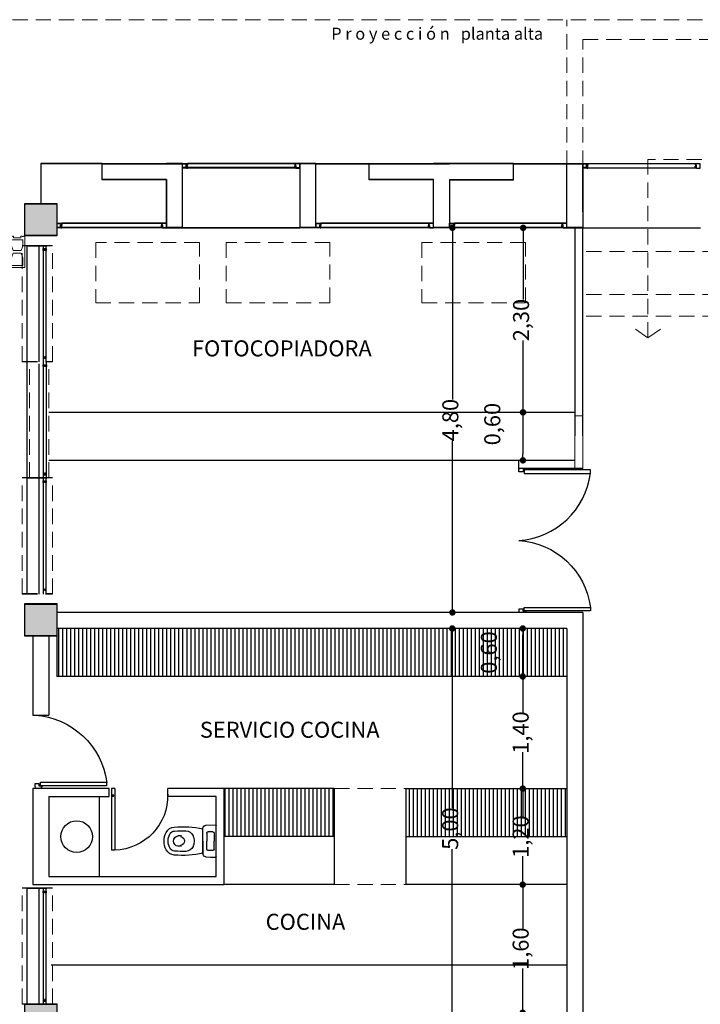
# Model space of a CAD drawing. Units: metres. Extents: x 88 to 723, y -194 to 38.
# Drawn here: x 529 to 538, y -150 to -138 of the extents above; entities that cross this region are included whole.
import ezdxf

# ---------------------------------------------------------------- set-up
doc = ezdxf.new("R2010")
doc.units = ezdxf.units.M
doc.header["$LTSCALE"] = 3
doc.linetypes.add('DASHED2', pattern=[9.525, 6.35, -3.175])
for name, color, linetype, lineweight in [('A-cotas', 8, 'Continuous', 25), ('A-proy', 8, 'DASHED2', 20), ('carpinteria', 3, 'Continuous', 9), ('pisos', 252, 'Continuous', 9)]:
    doc.layers.add(name, color=color, linetype=linetype, lineweight=lineweight)
for name, color, linetype in [('A-Muros de Bloque', 7, 'Continuous'), ('B-Muros tabiques Interiores', 3, 'Continuous'), ('C-Carpinteria', 2, 'Continuous'), ('D-Vidrios', 1, 'Continuous'), ('DET', 4, 'Continuous'), ('E-Mobiliario', 8, 'Continuous'), ('G-cotas', 8, 'Continuous'), ('H-Nomenclaturas', 2, 'Continuous'), ('K-Hacht columnas', 253, 'Continuous'), ('L-Columnas -bordes-', 7, 'Continuous')]:
    doc.layers.add(name, color=color, linetype=linetype)
doc.styles.add('MARU', font='swisse.ttf')
doc.styles.add('UNC', font='sanss___.ttf')
doc.dimstyles.new('UNC', dxfattribs={"dimtxt": 0.2, "dimasz": 0.08, "dimexe": 1.25, "dimexo": 0.625, "dimgap": 0, "dimtad": 0, "dimtoh": 1, "dimzin": 1, "dimtxsty": 'UNC', "dimblk": 'DOT', "dimcen": 0.08, "dimse1": 1, "dimse2": 1, "dimclrd": 256, "dimclre": 256, "dimclrt": 256, "dimadec": 4, "dimazin": 0, "dimtfac": 1, "dimtmove": 2, "dimatfit": 0, "dimldrblk": 'DOT', "dimfxl": 0, "dimlwd": -1, "dimarcsym": 0})
pattern_1 = [(270, (79.8104, -145.146653), (-0.05, -3e-18), [])]

# ---------------------------------------------------------------- blocks, each defined once
blk = doc.blocks.new('A$C2215549B')
at = {"layer": 'A-proy', "ltscale": 0.01}
for p, q in [((-0.321, -1.45), (-0.321, 0)), ((0.058, 0), (-0.321, 0)), ((0.058, -1.45), (0.058, 0)), ((0.058, -1.45), (-0.321, -1.45))]:
    blk.add_line(p, q, dxfattribs=at)
at = {"layer": 'D-Vidrios'}
for p, q in [((-0.243, -1.45), (-0.243, 0)), ((-0.203, 0), (-0.203, -1.45)), ((-0.15, 0), (-0.15, -0.966)), ((-0.203, -0.04), (-0.243, -0.04)), ((-0.15, -0.731), (-0.15, -1.45))]:
    blk.add_line(p, q, dxfattribs=at)
for points in [[(-0.243, -0.04), (-0.243, -0.057), (-0.227, -0.057), (-0.227, -0.044), (-0.22, -0.044), (-0.22, -0.057), (-0.203, -0.057), (-0.203, -0.04)], [(-0.243, -1.41), (-0.243, -1.393), (-0.227, -1.393), (-0.227, -1.406), (-0.22, -1.406), (-0.22, -1.393), (-0.203, -1.393), (-0.203, -1.41)]]:
    blk.add_lwpolyline(points, dxfattribs=at)
at = {"layer": 'E-Mobiliario'}
blk.add_line((0, 0), (0, -1.45), dxfattribs=at)
at = {"layer": 'L-Columnas -bordes-'}
blk.add_line((0, 0), (-0.25, 0), dxfattribs=at)
blk = doc.blocks.new('A$C6608707B')
at = {"layer": 'A-proy', "ltscale": 0.01}
for p, q in [((-0.332, -1.45), (-0.332, 0)), ((-0.09, -1.45), (-0.09, 0))]:
    blk.add_line(p, q, dxfattribs=at)
at = {"layer": 'D-Vidrios'}
for p, q in [((-0.302, -1.45), (-0.302, 0)), ((-0.262, 0), (-0.262, -1.45)), ((-0.262, -0.04), (-0.302, -0.04)), ((-0.208, -0.027), (-0.208, -0.966)), ((-0.208, -0.731), (-0.208, -1.45)), ((-0.262, -1.41), (-0.302, -1.41))]:
    blk.add_line(p, q, dxfattribs=at)
for points in [[(-0.302, -0.04), (-0.302, -0.057), (-0.285, -0.057), (-0.285, -0.044), (-0.278, -0.044), (-0.278, -0.057), (-0.262, -0.057), (-0.262, -0.04)], [(-0.302, -1.41), (-0.302, -1.393), (-0.285, -1.393), (-0.285, -1.406), (-0.278, -1.406), (-0.278, -1.393), (-0.262, -1.393), (-0.262, -1.41)]]:
    blk.add_lwpolyline(points, dxfattribs=at)
at = {"layer": 'E-Mobiliario'}
blk.add_line((-0.058, 0), (-0.058, -1.45), dxfattribs=at)
blk = doc.blocks.new('A$C1DC43AAE')
at = {"layer": 'A-proy', "ltscale": 0.01}
for p, q in [((0.058, 0), (-0.321, 0)), ((-0.321, -1.45), (-0.321, 0)), ((0.058, -1.45), (0.058, 0)), ((0.058, -1.45), (-0.321, -1.45))]:
    blk.add_line(p, q, dxfattribs=at)
at = {"layer": 'D-Vidrios'}
for p, q in [((-0.243, -1.45), (-0.243, 0)), ((-0.203, 0), (-0.203, -1.45)), ((-0.203, -0.04), (-0.243, -0.04)), ((-0.15, 0), (-0.15, -0.966)), ((-0.15, -0.731), (-0.15, -1.45)), ((-0.203, -1.41), (-0.243, -1.41))]:
    blk.add_line(p, q, dxfattribs=at)
for points in [[(-0.243, -0.04), (-0.243, -0.057), (-0.227, -0.057), (-0.227, -0.044), (-0.22, -0.044), (-0.22, -0.057), (-0.203, -0.057), (-0.203, -0.04)], [(-0.243, -1.41), (-0.243, -1.393), (-0.227, -1.393), (-0.227, -1.406), (-0.22, -1.406), (-0.22, -1.393), (-0.203, -1.393), (-0.203, -1.41)]]:
    blk.add_lwpolyline(points, dxfattribs=at)
at = {"layer": 'E-Mobiliario'}
blk.add_line((0, 0), (0, -1.45), dxfattribs=at)
at = {"layer": 'L-Columnas -bordes-'}
blk.add_line((0, 0), (-0.25, 0), dxfattribs=at)
blk = doc.blocks.new('A$C7D8E3B27')
at = {"layer": 'K-Hacht columnas', "ltscale": 8}
blk.add_hatch(color=256, dxfattribs=at).paths.add_polyline_path([(0.05, 0.05), (0.45, 0.05), (0.45, 0.45), (0.05, 0.45)])
at = {"layer": 'L-Columnas -bordes-', "ltscale": 8}
blk.add_lwpolyline([(0.05, 0.45), (0.45, 0.45), (0.45, 0.05), (0.05, 0.05)], close=True, dxfattribs=at)
blk = doc.blocks.new('ADRILDVS')
for p, q in [((-0.194, 0), (0.194, 0)), ((-0.199, -0.068), (-0.202, -0.008)), ((-0.197, -0.123), (-0.199, -0.068)), ((-0.116, -0.039), (-0.116, -0.1)), ((-0.101, -0.023), (0, -0.023)), ((-0.101, -0.115), (0, -0.115)), ((0.101, -0.023), (0, -0.023)), ((0.101, -0.115), (0, -0.115)), ((0.116, -0.039), (0.116, -0.1)), ((0.197, -0.127), (0.202, -0.008)), ((-0.197, -0.127), (-0.197, -0.123)), ((0, -0.165), (-0.157, -0.165)), ((-0.157, -0.165), (0.157, -0.165))]:
    blk.add_line(p, q)
for centre, radius, start, end in [((-0.194, -0.008), 0.008, 90, 175.889), ((0.194, -0.008), 0.008, 357.3974, 90), ((-0.194, -0.008), 0.008, 175.889, 182.6026), ((-0.101, -0.039), 0.0151, 90, 180), ((-0.101, -0.1), 0.0151, 180, 270), ((0.101, -0.039), 0.0151, 0, 90), ((0.101, -0.1), 0.0151, 270, 0), ((-0.157, -0.125), 0.04, 182.6026, 222.1852), ((-0.157, -0.125), 0.04, 222.1852, 231.7009), ((-0.157, -0.125), 0.04, 231.7009, 234.1158), ((-0.157, -0.125), 0.04, 234.1158, 270), ((1.095, -0.422), 1.274, 168.3437, 184.4928), ((-1.095, -0.422), 1.274, 355.5072, 11.6563), ((0.157, -0.125), 0.04, 270, 357.3974), ((-0.051, -0.512), 0.125, 184.4928, 242.4143), ((0.051, -0.512), 0.125, 297.5857, 355.5072), ((0, -0.415), 0.235, 242.4143, 270), ((0, -0.415), 0.235, 270, 297.5857)]:
    blk.add_arc(centre, radius, start, end)
at = {"layer": 'DET'}
for p, q in [((-0.065, -0.43), (-0.065, -0.476)), ((0.065, -0.43), (0.065, -0.476))]:
    blk.add_line(p, q, dxfattribs=at)
for centre, radius, start, end in [((-0.014, -0.396), 0.12, 90.0917, 90.0917), ((-0.014, -0.396), 0.12, 83.469, 83.469), ((-0.028, -0.381), 0.101, 112.7679, 177.2928), ((-0.014, -0.396), 0.12, 97.9611, 116.2022), ((-0.001, -0.473), 0.198, 89.701, 98.5059), ((0.001, -0.473), 0.198, 81.4941, 90.299), ((0.014, -0.396), 0.12, 63.7978, 82.0389), ((0.028, -0.381), 0.101, 2.7072, 67.2321), ((1.095, -0.422), 1.224, 177.8575, 184.4928), ((0, -0.466), 0.0655, 188.137, 351.863), ((0.001, -0.449), 0.0553, 6.4089, 173.5911), ((-1.095, -0.422), 1.224, 355.5072, 2.1425), ((-0.051, -0.512), 0.075, 184.4928, 242.4143), ((0, -0.415), 0.185, 242.4143, 270), ((0, -0.415), 0.185, 270, 297.5857), ((0.051, -0.512), 0.075, 297.5857, 355.5072)]:
    blk.add_arc(centre, radius, start, end, dxfattribs=at)
blk = doc.blocks.new('A$C14A06FEF')
at = {"layer": 'D-Vidrios'}
for p, q in [((0, 0), (0.77, 0)), ((0, -0.04), (0, 0)), ((0.77, -0.04), (0.77, 0)), ((0, -0.04), (0.77, -0.04))]:
    blk.add_line(p, q, dxfattribs=at)
blk.add_circle((0.088, -0.02), 0.00904, dxfattribs=at)
blk.add_arc((0.086, -0.018), 0.685, 268.5092, 358.1316, dxfattribs=at)
blk = doc.blocks.new('A$C0BE52F93')
at = {"layer": 'C-Carpinteria'}
blk.add_lwpolyline([(-0.068, 0.02), (-0.068, 0.062), (-0.894, 0.062), (-0.894, 0.02)], close=True, dxfattribs=at)
blk.add_lwpolyline([(-0.081, -0.001), (-0.081, 0.004), (-0.09, 0.004), (-0.09, 0.015), (-0.054, 0.015), (-0.054, 0.043), (0, 0.043), (0, 0.004), (-0.007, 0.004), (-0.007, 0)], dxfattribs=at)
blk.add_arc((0.061, -0.062), 0.964, 93.6447, 172.6262, dxfattribs=at)
blk = doc.blocks.new('bloquePlanta')
for p, q in [((-0.39, 0.095), (0, 0.095)), ((-0.39, 0.095), (-0.39, 0.08)), ((-0.39, 0.08), (-0.385, 0.08)), ((-0.385, 0.06), (-0.39, 0.06)), ((-0.39, 0.06), (-0.39, 0.045)), ((-0.39, 0.045), (-0.37, 0.045)), ((-0.385, 0.08), (-0.385, 0.06)), ((-0.37, 0.045), (-0.37, -0.045)), ((-0.345, 0.07), (-0.27, 0.07)), ((-0.345, 0.07), (-0.345, -0.07)), ((-0.21, 0.05), (-0.27, 0.07)), ((-0.21, 0.05), (-0.21, -0.05)), ((-0.18, 0.05), (-0.12, 0.07)), ((-0.18, 0.05), (-0.18, -0.05)), ((-0.12, 0.07), (-0.025, 0.07)), ((-0.025, 0.07), (-0.025, -0.07)), ((0, 0.095), (0, -0.095)), ((-0.39, -0.06), (-0.39, -0.045)), ((-0.39, -0.045), (-0.37, -0.045)), ((-0.385, -0.06), (-0.39, -0.06)), ((-0.39, -0.095), (-0.39, -0.08)), ((-0.39, -0.08), (-0.385, -0.08)), ((0, -0.095), (-0.39, -0.095)), ((-0.385, -0.08), (-0.385, -0.06)), ((-0.27, -0.07), (-0.345, -0.07)), ((-0.21, -0.05), (-0.27, -0.07)), ((-0.18, -0.05), (-0.12, -0.07)), ((-0.025, -0.07), (-0.12, -0.07))]:
    blk.add_line(p, q)
blk = doc.blocks.new('_DOT')
at = {"color": 0, "linetype": 'ByBlock'}
blk.add_line((-0.5, 0), (-1, 0), dxfattribs=at)
at = {"color": 0, "linetype": 'ByBlock', "const_width": 0.5}
blk.add_lwpolyline([(-0.25, 0, 1), (0.25, 0, 1)], format="xyb", close=True, dxfattribs=at)
blk = doc.blocks.new('*D147')
at = {"layer": 'Defpoints', "color": 0, "ltscale": 8}
for p in [(535.526, -148.855), (536.077, -148.855), (536.077, -150.455)]:
    blk.add_point(p, dxfattribs=at)
at = {"layer": 'G-cotas', "ltscale": 8}
for p, q in [((535.526, -148.935), (535.526, -149.408)), ((535.526, -150.375), (535.526, -149.901))]:
    blk.add_line(p, q, dxfattribs=at)
at = {"layer": 'G-cotas', "ltscale": 8, "xscale": 0.08, "yscale": 0.08, "zscale": 0.08}
for p, rotation in [((535.526, -148.855), 90), ((535.526, -150.455), 270)]:
    blk.add_blockref('_DOT', p, dxfattribs=dict(at, rotation=rotation))
at = {"layer": 'G-cotas', "ltscale": 8, "insert": (535.526, -149.655), "char_height": 0.2, "attachment_point": 5, "rotation": 90, "style": 'UNC'}
blk.add_mtext('1,60', dxfattribs=at)
blk = doc.blocks.new('*D148')
at = {"layer": 'Defpoints', "color": 0, "ltscale": 8}
for p in [(535.526, -147.655), (536.077, -147.655), (536.077, -148.855)]:
    blk.add_point(p, dxfattribs=at)
at = {"layer": 'G-cotas', "ltscale": 8}
for p, q in [((535.526, -147.735), (535.526, -148.008)), ((535.526, -148.775), (535.526, -148.501))]:
    blk.add_line(p, q, dxfattribs=at)
at = {"layer": 'G-cotas', "ltscale": 8, "xscale": 0.08, "yscale": 0.08, "zscale": 0.08}
for p, rotation in [((535.526, -147.655), 90), ((535.526, -148.855), 270)]:
    blk.add_blockref('_DOT', p, dxfattribs=dict(at, rotation=rotation))
at = {"layer": 'G-cotas', "ltscale": 8, "insert": (535.526, -148.255), "char_height": 0.2, "attachment_point": 5, "rotation": 90, "style": 'UNC'}
blk.add_mtext('1,20', dxfattribs=at)
blk = doc.blocks.new('*D149')
at = {"layer": 'Defpoints', "color": 0, "ltscale": 8}
for p in [(535.526, -146.255), (536.077, -146.255), (536.077, -147.655)]:
    blk.add_point(p, dxfattribs=at)
at = {"layer": 'G-cotas', "ltscale": 8}
for p, q in [((535.526, -146.335), (535.526, -146.708)), ((535.526, -147.575), (535.526, -147.201))]:
    blk.add_line(p, q, dxfattribs=at)
at = {"layer": 'G-cotas', "ltscale": 8, "xscale": 0.08, "yscale": 0.08, "zscale": 0.08}
for p, rotation in [((535.526, -146.255), 90), ((535.526, -147.655), 270)]:
    blk.add_blockref('_DOT', p, dxfattribs=dict(at, rotation=rotation))
at = {"layer": 'G-cotas', "ltscale": 8, "insert": (535.526, -146.955), "char_height": 0.2, "attachment_point": 5, "rotation": 90, "style": 'UNC'}
blk.add_mtext('1,40', dxfattribs=at)
blk = doc.blocks.new('*D150')
at = {"layer": 'Defpoints', "color": 0, "ltscale": 8}
for p in [(535.526, -145.655), (536.077, -145.655), (536.077, -146.255)]:
    blk.add_point(p, dxfattribs=at)
at = {"layer": 'G-cotas', "ltscale": 8}
blk.add_line((535.526, -146.175), (535.526, -145.735), dxfattribs=at)
at = {"layer": 'G-cotas', "ltscale": 8, "xscale": 0.08, "yscale": 0.08, "zscale": 0.08}
for p, rotation in [((535.526, -145.655), 90), ((535.526, -146.255), 270)]:
    blk.add_blockref('_DOT', p, dxfattribs=dict(at, rotation=rotation))
at = {"layer": 'G-cotas', "ltscale": 8, "insert": (535.129, -145.955), "char_height": 0.2, "attachment_point": 5, "rotation": 90, "style": 'UNC'}
blk.add_mtext('0,60', dxfattribs=at)
blk = doc.blocks.new('*D151')
at = {"layer": 'Defpoints', "color": 0, "ltscale": 8}
for p in [(534.646, -145.655), (534.963, -145.655), (534.963, -150.655)]:
    blk.add_point(p, dxfattribs=at)
at = {"layer": 'G-cotas', "ltscale": 8}
for p, q in [((534.646, -145.735), (534.646, -147.899)), ((534.646, -150.575), (534.646, -148.41))]:
    blk.add_line(p, q, dxfattribs=at)
at = {"layer": 'G-cotas', "ltscale": 8, "xscale": 0.08, "yscale": 0.08, "zscale": 0.08}
for p, rotation in [((534.646, -145.655), 90), ((534.646, -150.655), 270)]:
    blk.add_blockref('_DOT', p, dxfattribs=dict(at, rotation=rotation))
at = {"layer": 'G-cotas', "ltscale": 8, "insert": (534.646, -148.155), "char_height": 0.2, "attachment_point": 5, "rotation": 90, "style": 'UNC'}
blk.add_mtext('5,00', dxfattribs=at)
blk = doc.blocks.new('*D152')
at = {"layer": 'Defpoints', "color": 0, "ltscale": 8}
for p in [(535.608, -140.65), (535.531, -142.955), (536.177, -142.955)]:
    blk.add_point(p, dxfattribs=at)
at = {"layer": 'G-cotas', "ltscale": 8}
for p, q in [((535.531, -140.73), (535.531, -141.547)), ((535.531, -142.875), (535.531, -142.058))]:
    blk.add_line(p, q, dxfattribs=at)
at = {"layer": 'G-cotas', "ltscale": 8, "xscale": 0.08, "yscale": 0.08, "zscale": 0.08}
for p, rotation in [((535.531, -140.65), 90), ((535.531, -142.955), 270)]:
    blk.add_blockref('_DOT', p, dxfattribs=dict(at, rotation=rotation))
at = {"layer": 'G-cotas', "ltscale": 8, "insert": (535.531, -141.802), "char_height": 0.2, "attachment_point": 5, "rotation": 90, "style": 'UNC'}
blk.add_mtext('2,30', dxfattribs=at)
blk = doc.blocks.new('*D153')
at = {"layer": 'Defpoints', "color": 0, "ltscale": 8}
for p in [(536.177, -142.955), (535.528, -143.555), (536.177, -143.555)]:
    blk.add_point(p, dxfattribs=at)
at = {"layer": 'G-cotas', "ltscale": 8}
blk.add_line((535.528, -143.035), (535.528, -143.475), dxfattribs=at)
at = {"layer": 'G-cotas', "ltscale": 8, "xscale": 0.08, "yscale": 0.08, "zscale": 0.08}
for p, rotation in [((535.528, -142.955), 90), ((535.528, -143.555), 270)]:
    blk.add_blockref('_DOT', p, dxfattribs=dict(at, rotation=rotation))
at = {"layer": 'G-cotas', "ltscale": 8, "insert": (535.172, -143.102), "char_height": 0.2, "attachment_point": 5, "rotation": 90, "style": 'UNC'}
blk.add_mtext('0,60', dxfattribs=at)
blk = doc.blocks.new('*D154')
at = {"layer": 'Defpoints', "color": 0, "ltscale": 8}
for p in [(534.648, -140.65), (536.177, -140.65), (536.177, -145.455)]:
    blk.add_point(p, dxfattribs=at)
at = {"layer": 'G-cotas', "ltscale": 8}
for p, q in [((534.648, -140.73), (534.648, -142.796)), ((534.648, -145.375), (534.648, -143.309))]:
    blk.add_line(p, q, dxfattribs=at)
at = {"layer": 'G-cotas', "ltscale": 8, "xscale": 0.08, "yscale": 0.08, "zscale": 0.08}
for p, rotation in [((534.648, -140.65), 90), ((534.648, -145.455), 270)]:
    blk.add_blockref('_DOT', p, dxfattribs=dict(at, rotation=rotation))
at = {"layer": 'G-cotas', "ltscale": 8, "insert": (534.648, -143.052), "char_height": 0.2, "attachment_point": 5, "rotation": 90, "style": 'UNC'}
blk.add_mtext('4,80', dxfattribs=at)

msp = doc.modelspace()

# ---------------------------------------------------------------- hatches: boundary and pattern name
at = {"layer": 'E-Mobiliario'}
h = msp.add_hatch(dxfattribs=at)
h.set_pattern_fill('_USER', color=256, scale=0.05, angle=90, style=0, pattern_type=0)
h.set_pattern_definition([(90, (-62.81542, -162.458), (-0.05, 3e-18), [])])
h.paths.add_polyline_path([(536.077, -146.255), (536.077, -145.655), (529.71, -145.655), (529.71, -146.255)])
h = msp.add_hatch(dxfattribs=at)
h.set_pattern_fill('_USER', color=256, scale=0.05, angle=90, style=0, pattern_type=0)
h.set_pattern_definition(pattern_1)
h.paths.add_polyline_path([(533.172, -148.255), (533.172, -147.655), (531.798, -147.655), (531.798, -148.255)])
h = msp.add_hatch(dxfattribs=at)
h.set_pattern_fill('_USER', color=256, scale=0.05, angle=90, style=0, pattern_type=0)
h.set_pattern_definition(pattern_1)
h.paths.add_polyline_path([(536.077, -148.255), (536.077, -147.655), (534.072, -147.655), (534.072, -148.255)])

# ---------------------------------------------------------------- linework, layer by layer
at = {"ltscale": 8}
msp.add_line((529.71, -145.655), (529.71, -146.255), dxfattribs=at)
at = {"layer": 'A-cotas', "ltscale": 8}
for p, q in [((530.277, -139.845), (529.51, -139.845)), ((530.277, -139.845), (529.51, -139.845)), ((530.277, -139.85), (529.51, -139.85)), ((530.277, -139.85), (529.51, -139.85)), ((532.944, -139.845), (533.61, -139.845)), ((532.944, -139.845), (533.61, -139.845)), ((532.944, -139.85), (533.61, -139.85)), ((532.944, -139.85), (533.61, -139.85)), ((535.41, -139.845), (536.077, -139.845)), ((535.41, -139.845), (536.077, -139.845)), ((535.41, -139.85), (536.077, -139.85)), ((535.41, -139.85), (536.077, -139.85)), ((531.277, -140.645), (532.744, -140.645)), ((531.277, -140.645), (532.744, -140.645)), ((531.277, -140.65), (532.744, -140.65)), ((531.277, -140.65), (532.744, -140.65)), ((536.277, -140.65), (537.744, -140.65))]:
    msp.add_line(p, q, dxfattribs=at)
at = {"layer": 'A-Muros de Bloque'}
for p, q in [((530.277, -140.045), (530.277, -139.845)), ((530.277, -139.845), (531.277, -139.845)), ((530.277, -140.045), (530.277, -139.845)), ((530.277, -139.845), (531.277, -139.845)), ((530.277, -140.05), (530.277, -139.85)), ((530.277, -139.85), (531.277, -139.85)), ((530.277, -140.05), (530.277, -139.85)), ((530.277, -139.85), (531.277, -139.85)), ((531.277, -139.845), (531.077, -139.845)), ((531.277, -139.845), (531.077, -139.845)), ((531.277, -139.85), (531.077, -139.85)), ((531.277, -139.85), (531.077, -139.85)), ((531.277, -140.645), (531.277, -139.845)), ((531.277, -140.645), (531.277, -139.845)), ((531.277, -140.65), (531.277, -139.85)), ((531.277, -140.65), (531.277, -139.85)), ((532.944, -139.845), (532.744, -139.845)), ((532.744, -139.845), (532.744, -140.645)), ((532.944, -139.845), (532.744, -139.845)), ((532.744, -139.845), (532.744, -140.645)), ((532.944, -139.85), (532.744, -139.85)), ((532.744, -139.85), (532.744, -140.65)), ((532.944, -139.85), (532.744, -139.85)), ((532.744, -139.85), (532.744, -140.65)), ((532.944, -140.645), (532.944, -139.845)), ((532.944, -140.645), (532.944, -139.845)), ((532.944, -140.65), (532.944, -139.85)), ((532.944, -140.65), (532.944, -139.85)), ((533.61, -140.045), (533.61, -139.845)), ((533.61, -139.845), (534.61, -139.845)), ((533.61, -140.045), (533.61, -139.845)), ((533.61, -139.845), (534.61, -139.845)), ((533.61, -140.05), (533.61, -139.85)), ((533.61, -139.85), (534.61, -139.85)), ((533.61, -140.05), (533.61, -139.85)), ((533.61, -139.85), (534.61, -139.85)), ((535.41, -139.845), (534.41, -139.845)), ((534.41, -139.845), (534.61, -139.845)), ((535.41, -139.845), (534.41, -139.845)), ((534.41, -139.845), (534.61, -139.845)), ((535.41, -139.85), (534.41, -139.85)), ((534.41, -139.85), (534.61, -139.85)), ((535.41, -139.85), (534.41, -139.85)), ((534.41, -139.85), (534.61, -139.85)), ((535.41, -140.045), (535.41, -139.845)), ((535.41, -140.045), (535.41, -139.845)), ((535.41, -140.05), (535.41, -139.85)), ((535.41, -140.05), (535.41, -139.85)), ((536.077, -140.445), (536.077, -139.845)), ((536.077, -139.845), (536.277, -139.845)), ((536.077, -140.645), (536.077, -139.845)), ((536.077, -139.845), (536.277, -139.845)), ((536.077, -140.445), (536.077, -139.845)), ((536.077, -139.845), (536.277, -139.845)), ((536.077, -140.645), (536.077, -139.845)), ((536.077, -139.845), (536.277, -139.845)), ((536.077, -140.45), (536.077, -139.85)), ((536.077, -139.85), (536.277, -139.85)), ((536.077, -140.65), (536.077, -139.85)), ((536.077, -139.85), (536.277, -139.85)), ((536.077, -140.45), (536.077, -139.85)), ((536.077, -139.85), (536.277, -139.85)), ((536.077, -140.65), (536.077, -139.85)), ((536.077, -139.85), (536.277, -139.85)), ((536.277, -140.445), (536.277, -139.845)), ((536.277, -139.845), (536.277, -140.645)), ((536.277, -140.445), (536.277, -139.845)), ((536.277, -139.845), (536.277, -140.645)), ((536.277, -140.45), (536.277, -139.85)), ((536.277, -139.85), (536.277, -140.65)), ((536.277, -140.45), (536.277, -139.85)), ((536.277, -139.85), (536.277, -140.65)), ((531.077, -140.045), (530.277, -140.045)), ((531.077, -140.045), (530.277, -140.045)), ((531.077, -140.05), (530.277, -140.05)), ((531.077, -140.05), (530.277, -140.05)), ((531.077, -140.045), (531.077, -140.645)), ((531.077, -140.645), (531.077, -140.045)), ((531.077, -140.045), (531.077, -140.645)), ((531.077, -140.645), (531.077, -140.045)), ((531.077, -140.05), (531.077, -140.65)), ((531.077, -140.65), (531.077, -140.05)), ((531.077, -140.05), (531.077, -140.65)), ((531.077, -140.65), (531.077, -140.05)), ((534.41, -140.045), (533.61, -140.045)), ((534.41, -140.045), (533.61, -140.045)), ((534.41, -140.05), (533.61, -140.05)), ((534.41, -140.05), (533.61, -140.05)), ((534.41, -140.645), (534.41, -140.045)), ((534.41, -140.645), (534.41, -140.045)), ((534.41, -140.645), (534.41, -140.045)), ((534.41, -140.645), (534.41, -140.045)), ((534.41, -140.65), (534.41, -140.05)), ((534.41, -140.65), (534.41, -140.05)), ((534.41, -140.65), (534.41, -140.05)), ((534.41, -140.65), (534.41, -140.05)), ((534.61, -140.045), (534.61, -140.445)), ((534.61, -140.045), (535.41, -140.045)), ((534.61, -140.045), (534.61, -140.645)), ((534.61, -140.045), (534.61, -140.445)), ((534.61, -140.045), (535.41, -140.045)), ((534.61, -140.045), (534.61, -140.645)), ((534.61, -140.05), (534.61, -140.45)), ((534.61, -140.05), (535.41, -140.05)), ((534.61, -140.05), (534.61, -140.65)), ((534.61, -140.05), (534.61, -140.45)), ((534.61, -140.05), (535.41, -140.05)), ((534.61, -140.05), (534.61, -140.65)), ((531.277, -140.645), (531.077, -140.645)), ((531.077, -140.645), (531.277, -140.645)), ((531.277, -140.645), (531.077, -140.645)), ((531.277, -140.645), (531.077, -140.645)), ((531.077, -140.645), (531.277, -140.645)), ((531.277, -140.645), (531.077, -140.645)), ((531.277, -140.65), (531.077, -140.65)), ((531.077, -140.65), (531.277, -140.65)), ((531.277, -140.65), (531.077, -140.65)), ((531.277, -140.65), (531.077, -140.65)), ((531.077, -140.65), (531.277, -140.65)), ((531.277, -140.65), (531.077, -140.65)), ((532.944, -140.645), (532.744, -140.645)), ((532.944, -140.645), (532.744, -140.645)), ((532.944, -140.65), (532.744, -140.65)), ((532.944, -140.65), (532.744, -140.65)), ((534.61, -140.645), (534.41, -140.645)), ((534.61, -140.645), (534.41, -140.645)), ((534.61, -140.65), (534.41, -140.65)), ((534.61, -140.65), (534.41, -140.65)), ((536.077, -140.645), (536.277, -140.645)), ((536.277, -140.645), (536.077, -140.645)), ((536.077, -140.645), (536.277, -140.645)), ((536.277, -140.645), (536.077, -140.645)), ((536.077, -140.65), (536.277, -140.65)), ((536.277, -140.65), (536.077, -140.65)), ((536.077, -140.65), (536.277, -140.65)), ((536.277, -140.65), (536.077, -140.65))]:
    msp.add_line(p, q, dxfattribs=at)
at = {"layer": 'A-proy', "ltscale": 0.01}
for p, q in [((438.81, -138.05), (550.1, -138.05)), ((536.077, -139.875), (536.077, -138.05)), ((536.277, -138.298), (539.407, -138.298)), ((536.277, -139.875), (536.277, -138.298)), ((538.634, -139.795), (537.089, -139.795)), ((537.089, -139.795), (537.089, -142.025)), ((536.277, -140.65), (536.277, -141.755)), ((536.317, -140.945), (537.862, -140.945)), ((536.317, -141.485), (537.862, -141.485)), ((536.317, -141.755), (537.862, -141.755)), ((537.089, -142.025), (536.896, -141.89)), ((537.089, -142.025), (537.282, -141.89)), ((533.172, -147.655), (534.072, -147.655)), ((533.172, -148.855), (534.072, -148.855))]:
    msp.add_line(p, q, dxfattribs=at)
for points in [[(530.195, -141.588), (531.49, -141.588), (531.49, -140.834), (530.195, -140.834)], [(531.824, -141.588), (533.119, -141.588), (533.119, -140.834), (531.824, -140.834)], [(534.266, -141.588), (535.561, -141.588), (535.561, -140.834), (534.266, -140.834)]]:
    msp.add_lwpolyline(points, close=True, dxfattribs=at)
at = {"layer": 'B-Muros tabiques Interiores'}
for p, q in [((536.177, -143.555), (535.477, -143.555)), ((535.477, -143.655), (535.477, -143.555)), ((536.277, -143.655), (535.477, -143.655)), ((536.277, -145.455), (529.71, -145.455)), ((536.277, -145.455), (536.277, -145.655)), ((529.41, -145.745), (529.41, -146.738)), ((529.61, -145.745), (529.61, -146.738)), ((536.077, -145.655), (529.71, -145.655)), ((536.077, -145.655), (536.077, -150.455)), ((536.277, -145.655), (536.277, -150.455)), ((529.41, -146.738), (529.61, -146.738)), ((529.61, -147.655), (529.41, -147.655)), ((529.41, -147.655), (529.41, -148.855)), ((530.364, -147.655), (529.61, -147.655)), ((530.364, -147.755), (530.364, -147.655)), ((531.798, -147.655), (531.094, -147.655)), ((531.094, -147.755), (531.094, -147.655)), ((531.798, -148.855), (531.798, -147.655)), ((529.61, -147.755), (530.364, -147.755)), ((529.61, -147.755), (529.61, -148.755)), ((531.698, -147.755), (531.094, -147.755)), ((531.698, -148.755), (531.698, -147.755)), ((529.61, -148.755), (531.698, -148.755)), ((529.639, -148.755), (530.913, -148.755)), ((529.41, -148.855), (531.798, -148.855))]:
    msp.add_line(p, q, dxfattribs=at)
at = {"layer": 'C-Carpinteria', "ltscale": 0.05}
for p, q in [((531.277, -139.898), (531.277, -139.845)), ((531.277, -139.845), (531.339, -139.845)), ((531.277, -139.898), (531.277, -139.845)), ((531.277, -139.845), (531.339, -139.845)), ((531.277, -139.903), (531.277, -139.85)), ((531.277, -139.85), (531.339, -139.85)), ((531.277, -139.903), (531.277, -139.85)), ((531.277, -139.85), (531.339, -139.85)), ((531.339, -139.845), (531.339, -139.864)), ((531.339, -139.845), (531.339, -139.864)), ((531.339, -139.85), (531.339, -139.869)), ((531.339, -139.85), (531.339, -139.869)), ((532.742, -139.845), (532.68, -139.845)), ((532.68, -139.845), (532.68, -139.864)), ((532.742, -139.845), (532.68, -139.845)), ((532.68, -139.845), (532.68, -139.864)), ((532.742, -139.85), (532.68, -139.85)), ((532.68, -139.85), (532.68, -139.869)), ((532.742, -139.85), (532.68, -139.85)), ((532.68, -139.85), (532.68, -139.869)), ((532.742, -139.898), (532.742, -139.845)), ((532.742, -139.898), (532.742, -139.845)), ((532.742, -139.903), (532.742, -139.85)), ((532.742, -139.903), (532.742, -139.85)), ((536.277, -139.898), (536.277, -139.845)), ((536.277, -139.845), (536.338, -139.845)), ((536.277, -139.898), (536.277, -139.845)), ((536.277, -139.845), (536.338, -139.845)), ((536.277, -139.903), (536.277, -139.85)), ((536.277, -139.85), (536.338, -139.85)), ((536.277, -139.903), (536.277, -139.85)), ((536.277, -139.85), (536.338, -139.85)), ((536.338, -139.845), (536.338, -139.864)), ((536.338, -139.845), (536.338, -139.864)), ((536.338, -139.85), (536.338, -139.869)), ((536.338, -139.85), (536.338, -139.869)), ((537.742, -139.85), (537.68, -139.85)), ((537.68, -139.85), (537.68, -139.869)), ((537.742, -139.903), (537.742, -139.85)), ((531.324, -139.898), (531.277, -139.898)), ((531.324, -139.898), (531.277, -139.898)), ((531.324, -139.903), (531.277, -139.903)), ((531.324, -139.903), (531.277, -139.903)), ((531.324, -139.898), (531.324, -139.864)), ((531.324, -139.864), (531.339, -139.864)), ((531.324, -139.898), (531.324, -139.864)), ((531.324, -139.864), (531.339, -139.864)), ((531.324, -139.903), (531.324, -139.869)), ((531.324, -139.869), (531.339, -139.869)), ((531.324, -139.903), (531.324, -139.869)), ((531.324, -139.869), (531.339, -139.869)), ((532.695, -139.864), (532.68, -139.864)), ((532.695, -139.864), (532.68, -139.864)), ((532.695, -139.869), (532.68, -139.869)), ((532.695, -139.869), (532.68, -139.869)), ((532.695, -139.898), (532.695, -139.864)), ((532.695, -139.898), (532.695, -139.864)), ((532.695, -139.903), (532.695, -139.869)), ((532.695, -139.903), (532.695, -139.869)), ((532.695, -139.898), (532.742, -139.898)), ((532.695, -139.898), (532.742, -139.898)), ((532.695, -139.903), (532.742, -139.903)), ((532.695, -139.903), (532.742, -139.903)), ((536.324, -139.898), (536.277, -139.898)), ((536.324, -139.898), (536.277, -139.898)), ((536.324, -139.903), (536.277, -139.903)), ((536.324, -139.903), (536.277, -139.903)), ((536.324, -139.898), (536.324, -139.864)), ((536.324, -139.864), (536.338, -139.864)), ((536.324, -139.898), (536.324, -139.864)), ((536.324, -139.864), (536.338, -139.864)), ((536.324, -139.903), (536.324, -139.869)), ((536.324, -139.869), (536.338, -139.869)), ((536.324, -139.903), (536.324, -139.869)), ((536.324, -139.869), (536.338, -139.869)), ((537.695, -139.869), (537.68, -139.869)), ((537.695, -139.903), (537.695, -139.869)), ((537.695, -139.903), (537.742, -139.903)), ((529.71, -140.593), (529.772, -140.593)), ((529.71, -140.593), (529.772, -140.593)), ((529.71, -140.597), (529.772, -140.597)), ((529.71, -140.597), (529.772, -140.597)), ((529.757, -140.645), (529.71, -140.645)), ((529.757, -140.645), (529.71, -140.645)), ((529.757, -140.65), (529.71, -140.65)), ((529.757, -140.65), (529.71, -140.65)), ((529.757, -140.645), (529.757, -140.611)), ((529.757, -140.611), (529.772, -140.611)), ((529.757, -140.645), (529.757, -140.611)), ((529.757, -140.611), (529.772, -140.611)), ((529.757, -140.65), (529.757, -140.616)), ((529.757, -140.616), (529.772, -140.616)), ((529.757, -140.65), (529.757, -140.616)), ((529.757, -140.616), (529.772, -140.616)), ((529.772, -140.593), (529.772, -140.611)), ((529.772, -140.593), (529.772, -140.611)), ((529.772, -140.597), (529.772, -140.616)), ((529.772, -140.597), (529.772, -140.616)), ((531.077, -140.593), (531.016, -140.593)), ((531.016, -140.593), (531.016, -140.611)), ((531.077, -140.593), (531.016, -140.593)), ((531.016, -140.593), (531.016, -140.611)), ((531.077, -140.597), (531.016, -140.597)), ((531.016, -140.597), (531.016, -140.616)), ((531.077, -140.597), (531.016, -140.597)), ((531.016, -140.597), (531.016, -140.616)), ((531.03, -140.611), (531.016, -140.611)), ((531.03, -140.611), (531.016, -140.611)), ((531.03, -140.616), (531.016, -140.616)), ((531.03, -140.616), (531.016, -140.616)), ((531.03, -140.645), (531.03, -140.611)), ((531.03, -140.645), (531.03, -140.611)), ((531.03, -140.65), (531.03, -140.616)), ((531.03, -140.65), (531.03, -140.616)), ((531.03, -140.645), (531.077, -140.645)), ((531.03, -140.645), (531.077, -140.645)), ((531.03, -140.65), (531.077, -140.65)), ((531.03, -140.65), (531.077, -140.65)), ((531.077, -140.645), (531.077, -140.593)), ((531.077, -140.645), (531.077, -140.593)), ((531.077, -140.65), (531.077, -140.597)), ((531.077, -140.65), (531.077, -140.597)), ((532.946, -140.645), (532.946, -140.593)), ((532.946, -140.593), (533.007, -140.593)), ((532.946, -140.645), (532.946, -140.593)), ((532.946, -140.593), (533.007, -140.593)), ((532.946, -140.65), (532.946, -140.597)), ((532.946, -140.597), (533.007, -140.597)), ((532.946, -140.65), (532.946, -140.597)), ((532.946, -140.597), (533.007, -140.597)), ((532.993, -140.645), (532.946, -140.645)), ((532.993, -140.645), (532.946, -140.645)), ((532.993, -140.65), (532.946, -140.65)), ((532.993, -140.65), (532.946, -140.65)), ((532.993, -140.645), (532.993, -140.611)), ((532.993, -140.611), (533.007, -140.611)), ((532.993, -140.645), (532.993, -140.611)), ((532.993, -140.611), (533.007, -140.611)), ((532.993, -140.65), (532.993, -140.616)), ((532.993, -140.616), (533.007, -140.616)), ((532.993, -140.65), (532.993, -140.616)), ((532.993, -140.616), (533.007, -140.616)), ((533.007, -140.593), (533.007, -140.611)), ((533.007, -140.593), (533.007, -140.611)), ((533.007, -140.597), (533.007, -140.616)), ((533.007, -140.597), (533.007, -140.616)), ((534.41, -140.593), (534.349, -140.593)), ((534.349, -140.593), (534.349, -140.611)), ((534.41, -140.593), (534.349, -140.593)), ((534.349, -140.593), (534.349, -140.611)), ((534.41, -140.597), (534.349, -140.597)), ((534.349, -140.597), (534.349, -140.616)), ((534.41, -140.597), (534.349, -140.597)), ((534.349, -140.597), (534.349, -140.616)), ((534.363, -140.611), (534.349, -140.611)), ((534.363, -140.611), (534.349, -140.611)), ((534.363, -140.616), (534.349, -140.616)), ((534.363, -140.616), (534.349, -140.616)), ((534.363, -140.645), (534.363, -140.611)), ((534.363, -140.645), (534.363, -140.611)), ((534.363, -140.65), (534.363, -140.616)), ((534.363, -140.65), (534.363, -140.616)), ((534.363, -140.645), (534.41, -140.645)), ((534.363, -140.645), (534.41, -140.645)), ((534.363, -140.65), (534.41, -140.65)), ((534.363, -140.65), (534.41, -140.65)), ((534.41, -140.645), (534.41, -140.593)), ((534.41, -140.645), (534.41, -140.593)), ((534.41, -140.65), (534.41, -140.597)), ((534.41, -140.65), (534.41, -140.597)), ((534.612, -140.645), (534.612, -140.593)), ((534.612, -140.593), (534.674, -140.593)), ((534.612, -140.645), (534.612, -140.593)), ((534.612, -140.593), (534.674, -140.593)), ((534.612, -140.65), (534.612, -140.597)), ((534.612, -140.597), (534.674, -140.597)), ((534.612, -140.65), (534.612, -140.597)), ((534.612, -140.597), (534.674, -140.597)), ((534.659, -140.645), (534.612, -140.645)), ((534.659, -140.645), (534.612, -140.645)), ((534.659, -140.65), (534.612, -140.65)), ((534.659, -140.65), (534.612, -140.65)), ((534.659, -140.645), (534.659, -140.611)), ((534.659, -140.611), (534.674, -140.611)), ((534.659, -140.645), (534.659, -140.611)), ((534.659, -140.611), (534.674, -140.611)), ((534.659, -140.65), (534.659, -140.616)), ((534.659, -140.616), (534.674, -140.616)), ((534.659, -140.65), (534.659, -140.616)), ((534.659, -140.616), (534.674, -140.616)), ((534.674, -140.593), (534.674, -140.611)), ((534.674, -140.593), (534.674, -140.611)), ((534.674, -140.597), (534.674, -140.616)), ((534.674, -140.597), (534.674, -140.616)), ((536.077, -140.593), (536.016, -140.593)), ((536.016, -140.593), (536.016, -140.611)), ((536.077, -140.593), (536.016, -140.593)), ((536.016, -140.593), (536.016, -140.611)), ((536.077, -140.597), (536.016, -140.597)), ((536.016, -140.597), (536.016, -140.616)), ((536.077, -140.597), (536.016, -140.597)), ((536.016, -140.597), (536.016, -140.616)), ((536.03, -140.611), (536.016, -140.611)), ((536.03, -140.611), (536.016, -140.611)), ((536.03, -140.616), (536.016, -140.616)), ((536.03, -140.616), (536.016, -140.616)), ((536.03, -140.645), (536.03, -140.611)), ((536.03, -140.645), (536.03, -140.611)), ((536.03, -140.65), (536.03, -140.616)), ((536.03, -140.65), (536.03, -140.616)), ((536.03, -140.645), (536.077, -140.645)), ((536.03, -140.645), (536.077, -140.645)), ((536.03, -140.65), (536.077, -140.65)), ((536.03, -140.65), (536.077, -140.65)), ((536.077, -140.645), (536.077, -140.593)), ((536.077, -140.645), (536.077, -140.593)), ((536.077, -140.65), (536.077, -140.597)), ((536.077, -140.65), (536.077, -140.597))]:
    msp.add_line(p, q, dxfattribs=at)
at = {"layer": 'C-Carpinteria'}
for p, q in [((531.324, -139.867), (531.324, -139.873)), ((531.324, -139.867), (531.324, -139.873)), ((531.324, -139.871), (531.324, -139.878)), ((531.324, -139.871), (531.324, -139.878)), ((536.324, -139.867), (536.324, -139.873)), ((536.324, -139.867), (536.324, -139.873)), ((536.324, -139.871), (536.324, -139.878)), ((536.324, -139.871), (536.324, -139.878)), ((529.757, -140.614), (529.757, -140.621)), ((529.757, -140.614), (529.757, -140.621)), ((529.757, -140.619), (529.757, -140.625)), ((529.757, -140.619), (529.757, -140.625)), ((532.993, -140.614), (532.993, -140.621)), ((532.993, -140.614), (532.993, -140.621)), ((532.993, -140.619), (532.993, -140.625)), ((532.993, -140.619), (532.993, -140.625)), ((534.659, -140.614), (534.659, -140.621)), ((534.659, -140.614), (534.659, -140.621)), ((534.659, -140.619), (534.659, -140.625)), ((534.659, -140.619), (534.659, -140.625))]:
    msp.add_line(p, q, dxfattribs=at)
at = {"layer": 'carpinteria'}
msp.add_line((536.19, -143), (536.263, -143), dxfattribs=at)
msp.add_lwpolyline([(536.177, -143.655), (536.177, -143), (536.277, -143), (536.277, -143.655)], close=True, dxfattribs=at)
at = {"layer": 'D-Vidrios'}
for p, q in [((532.68, -139.845), (531.339, -139.845)), ((532.68, -139.845), (531.339, -139.845)), ((532.68, -139.85), (531.339, -139.85)), ((532.68, -139.85), (531.339, -139.85)), ((537.68, -139.85), (536.338, -139.85)), ((531.339, -139.876), (531.327, -139.876)), ((531.327, -139.876), (531.327, -139.898)), ((531.339, -139.876), (531.327, -139.876)), ((531.327, -139.876), (531.327, -139.898)), ((531.339, -139.881), (531.327, -139.881)), ((531.327, -139.881), (531.327, -139.903)), ((531.339, -139.881), (531.327, -139.881)), ((531.327, -139.881), (531.327, -139.903)), ((531.327, -139.898), (531.339, -139.898)), ((531.327, -139.898), (531.339, -139.898)), ((531.327, -139.903), (531.339, -139.903)), ((531.327, -139.903), (531.339, -139.903)), ((531.339, -139.898), (531.339, -139.876)), ((531.339, -139.898), (531.339, -139.876)), ((531.339, -139.903), (531.339, -139.881)), ((531.339, -139.903), (531.339, -139.881)), ((532.68, -139.898), (531.339, -139.898)), ((532.68, -139.898), (531.339, -139.898)), ((532.68, -139.903), (531.339, -139.903)), ((532.68, -139.903), (531.339, -139.903)), ((532.68, -139.898), (532.68, -139.876)), ((532.68, -139.876), (532.692, -139.876)), ((532.68, -139.898), (532.68, -139.876)), ((532.68, -139.876), (532.692, -139.876)), ((532.68, -139.903), (532.68, -139.881)), ((532.68, -139.881), (532.692, -139.881)), ((532.68, -139.903), (532.68, -139.881)), ((532.68, -139.881), (532.692, -139.881)), ((532.692, -139.898), (532.68, -139.898)), ((532.692, -139.898), (532.68, -139.898)), ((532.692, -139.903), (532.68, -139.903)), ((532.692, -139.903), (532.68, -139.903)), ((532.692, -139.876), (532.692, -139.898)), ((532.692, -139.876), (532.692, -139.898)), ((532.692, -139.881), (532.692, -139.903)), ((532.692, -139.881), (532.692, -139.903)), ((536.338, -139.876), (536.327, -139.876)), ((536.327, -139.876), (536.327, -139.898)), ((536.338, -139.876), (536.327, -139.876)), ((536.327, -139.876), (536.327, -139.898)), ((536.338, -139.881), (536.327, -139.881)), ((536.327, -139.881), (536.327, -139.903)), ((536.338, -139.881), (536.327, -139.881)), ((536.327, -139.881), (536.327, -139.903)), ((536.327, -139.898), (536.338, -139.898)), ((536.327, -139.898), (536.338, -139.898)), ((536.327, -139.903), (536.338, -139.903)), ((536.327, -139.903), (536.338, -139.903)), ((536.338, -139.898), (536.338, -139.876)), ((536.338, -139.898), (536.338, -139.876)), ((536.338, -139.903), (536.338, -139.881)), ((536.338, -139.903), (536.338, -139.881)), ((537.68, -139.903), (536.338, -139.903)), ((537.68, -139.903), (537.68, -139.881)), ((537.68, -139.881), (537.692, -139.881)), ((537.692, -139.903), (537.68, -139.903)), ((537.692, -139.881), (537.692, -139.903)), ((529.772, -140.623), (529.76, -140.623)), ((529.76, -140.623), (529.76, -140.645)), ((529.772, -140.623), (529.76, -140.623)), ((529.76, -140.623), (529.76, -140.645)), ((529.772, -140.628), (529.76, -140.628)), ((529.76, -140.628), (529.76, -140.65)), ((529.772, -140.628), (529.76, -140.628)), ((529.76, -140.628), (529.76, -140.65)), ((529.76, -140.645), (529.772, -140.645)), ((529.76, -140.645), (529.772, -140.645)), ((529.76, -140.65), (529.772, -140.65)), ((529.76, -140.65), (529.772, -140.65)), ((531.016, -140.593), (529.772, -140.593)), ((531.016, -140.593), (529.772, -140.593)), ((531.016, -140.597), (529.772, -140.597)), ((531.016, -140.597), (529.772, -140.597)), ((529.772, -140.645), (529.772, -140.623)), ((529.772, -140.645), (529.772, -140.623)), ((529.772, -140.65), (529.772, -140.628)), ((529.772, -140.65), (529.772, -140.628)), ((531.016, -140.645), (529.772, -140.645)), ((531.016, -140.645), (529.772, -140.645)), ((531.016, -140.65), (529.772, -140.65)), ((531.016, -140.65), (529.772, -140.65)), ((531.016, -140.645), (531.016, -140.623)), ((531.016, -140.623), (531.028, -140.623)), ((531.016, -140.645), (531.016, -140.623)), ((531.016, -140.623), (531.028, -140.623)), ((531.016, -140.65), (531.016, -140.628)), ((531.016, -140.628), (531.028, -140.628)), ((531.016, -140.65), (531.016, -140.628)), ((531.016, -140.628), (531.028, -140.628)), ((531.028, -140.645), (531.016, -140.645)), ((531.028, -140.645), (531.016, -140.645)), ((531.028, -140.65), (531.016, -140.65)), ((531.028, -140.65), (531.016, -140.65)), ((531.028, -140.623), (531.028, -140.645)), ((531.028, -140.623), (531.028, -140.645)), ((531.028, -140.628), (531.028, -140.65)), ((531.028, -140.628), (531.028, -140.65)), ((533.007, -140.623), (532.995, -140.623)), ((532.995, -140.623), (532.995, -140.645)), ((533.007, -140.623), (532.995, -140.623)), ((532.995, -140.623), (532.995, -140.645)), ((533.007, -140.628), (532.995, -140.628)), ((532.995, -140.628), (532.995, -140.65)), ((533.007, -140.628), (532.995, -140.628)), ((532.995, -140.628), (532.995, -140.65)), ((532.995, -140.645), (533.007, -140.645)), ((532.995, -140.645), (533.007, -140.645)), ((532.995, -140.65), (533.007, -140.65)), ((532.995, -140.65), (533.007, -140.65)), ((534.349, -140.593), (533.007, -140.593)), ((534.349, -140.593), (533.007, -140.593)), ((534.349, -140.597), (533.007, -140.597)), ((534.349, -140.597), (533.007, -140.597)), ((533.007, -140.645), (533.007, -140.623)), ((533.007, -140.645), (533.007, -140.623)), ((533.007, -140.65), (533.007, -140.628)), ((533.007, -140.65), (533.007, -140.628)), ((534.349, -140.645), (533.007, -140.645)), ((534.349, -140.645), (533.007, -140.645)), ((534.349, -140.65), (533.007, -140.65)), ((534.349, -140.65), (533.007, -140.65)), ((534.349, -140.645), (534.349, -140.623)), ((534.349, -140.623), (534.361, -140.623)), ((534.349, -140.645), (534.349, -140.623)), ((534.349, -140.623), (534.361, -140.623)), ((534.349, -140.65), (534.349, -140.628)), ((534.349, -140.628), (534.361, -140.628)), ((534.349, -140.65), (534.349, -140.628)), ((534.349, -140.628), (534.361, -140.628)), ((534.361, -140.645), (534.349, -140.645)), ((534.361, -140.645), (534.349, -140.645)), ((534.361, -140.65), (534.349, -140.65)), ((534.361, -140.65), (534.349, -140.65)), ((534.361, -140.623), (534.361, -140.645)), ((534.361, -140.623), (534.361, -140.645)), ((534.361, -140.628), (534.361, -140.65)), ((534.361, -140.628), (534.361, -140.65)), ((534.674, -140.623), (534.662, -140.623)), ((534.662, -140.623), (534.662, -140.645)), ((534.674, -140.623), (534.662, -140.623)), ((534.662, -140.623), (534.662, -140.645)), ((534.674, -140.628), (534.662, -140.628)), ((534.662, -140.628), (534.662, -140.65)), ((534.674, -140.628), (534.662, -140.628)), ((534.662, -140.628), (534.662, -140.65)), ((534.662, -140.645), (534.674, -140.645)), ((534.662, -140.645), (534.674, -140.645)), ((534.662, -140.65), (534.674, -140.65)), ((534.662, -140.65), (534.674, -140.65)), ((536.016, -140.593), (534.674, -140.593)), ((536.016, -140.593), (534.674, -140.593)), ((536.016, -140.597), (534.674, -140.597)), ((536.016, -140.597), (534.674, -140.597)), ((534.674, -140.645), (534.674, -140.623)), ((534.674, -140.645), (534.674, -140.623)), ((534.674, -140.65), (534.674, -140.628)), ((534.674, -140.65), (534.674, -140.628)), ((536.016, -140.645), (534.674, -140.645)), ((536.016, -140.645), (534.674, -140.645)), ((536.016, -140.65), (534.674, -140.65)), ((536.016, -140.65), (534.674, -140.65)), ((536.016, -140.645), (536.016, -140.623)), ((536.016, -140.623), (536.027, -140.623)), ((536.016, -140.645), (536.016, -140.623)), ((536.016, -140.623), (536.027, -140.623)), ((536.016, -140.65), (536.016, -140.628)), ((536.016, -140.628), (536.027, -140.628)), ((536.016, -140.65), (536.016, -140.628)), ((536.016, -140.628), (536.027, -140.628)), ((536.027, -140.645), (536.016, -140.645)), ((536.027, -140.645), (536.016, -140.645)), ((536.027, -140.65), (536.016, -140.65)), ((536.027, -140.65), (536.016, -140.65)), ((536.027, -140.623), (536.027, -140.645)), ((536.027, -140.623), (536.027, -140.645)), ((536.027, -140.628), (536.027, -140.65)), ((536.027, -140.628), (536.027, -140.65)), ((536.177, -140.65), (536.177, -143.25)), ((536.277, -143.25), (536.277, -140.65))]:
    msp.add_line(p, q, dxfattribs=at)
at = {"layer": 'E-Mobiliario'}
for p, q in [((529.51, -139.845), (529.51, -140.345)), ((529.51, -139.845), (529.51, -140.345)), ((529.51, -139.85), (529.51, -140.35)), ((529.51, -139.85), (529.51, -140.35)), ((536.177, -142.955), (529.609, -142.955)), ((536.177, -143.555), (529.609, -143.555)), ((536.077, -146.255), (529.71, -146.255)), ((533.172, -147.655), (531.798, -147.655)), ((533.172, -147.655), (533.172, -148.855)), ((534.072, -148.855), (534.072, -147.655)), ((534.072, -147.655), (536.077, -147.655)), ((530.239, -147.755), (530.239, -148.755)), ((533.172, -148.255), (531.798, -148.255)), ((534.072, -148.255), (536.077, -148.255)), ((533.172, -148.855), (531.798, -148.855)), ((536.077, -148.855), (534.072, -148.855)), ((529.639, -149.855), (536.077, -149.855))]:
    msp.add_line(p, q, dxfattribs=at)
msp.add_lwpolyline([(534.072, -148.755), (534.072, -148.755), (534.072, -148.755), (534.072, -148.755)], close=True, dxfattribs=at)
msp.add_circle((529.957, -148.255), 0.198, dxfattribs=at)

# ---------------------------------------------------------------- block references
at = {"layer": 'B-Muros tabiques Interiores', "color": 6, "ltscale": 8, "xscale": -1}
for name, p in [('A$C2215549B', (529.335, -140.87)), ('A$C2215549B', (529.335, -140.87)), ('A$C2215549B', (529.335, -140.875)), ('A$C2215549B', (529.335, -140.875)), ('A$C6608707B', (529.277, -142.32)), ('A$C6608707B', (529.277, -142.32)), ('A$C6608707B', (529.277, -142.325)), ('A$C6608707B', (529.277, -142.325)), ('A$C2215549B', (529.335, -143.77)), ('A$C2215549B', (529.335, -143.77)), ('A$C2215549B', (529.335, -143.775)), ('A$C2215549B', (529.335, -143.775)), ('A$C1DC43AAE', (529.335, -148.895)), ('A$C1DC43AAE', (529.335, -148.9)), ('A$C1DC43AAE', (529.335, -148.9))]:
    msp.add_blockref(name, p, dxfattribs=at)
at = {"layer": 'C-Carpinteria', "ltscale": 3, "rotation": 180}
msp.add_blockref('A$C0BE52F93', (535.477, -143.655), dxfattribs=at)
at = {"layer": 'C-Carpinteria', "ltscale": 3, "xscale": -1}
for p in [(535.477, -145.455), (529.437, -147.639)]:
    msp.add_blockref('A$C0BE52F93', p, dxfattribs=at)
at = {"layer": 'D-Vidrios', "ltscale": 8, "xscale": -1, "rotation": 90}
msp.add_blockref('A$C14A06FEF', (530.392, -147.655), dxfattribs=at)
at = {"layer": 'E-Mobiliario', "xscale": -1, "rotation": 270}
msp.add_blockref('ADRILDVS', (531.698, -148.311), dxfattribs=at)
at = {"layer": 'K-Hacht columnas', "ltscale": 8}
for p in [(529.26, -140.795), (529.26, -140.795), (529.26, -140.8), (529.26, -140.8), (529.26, -145.795), (529.26, -145.795), (529.26, -145.8), (529.26, -145.8), (529.26, -150.795), (529.26, -150.8), (529.26, -150.8)]:
    msp.add_blockref('A$C7D8E3B27', p, dxfattribs=at)
at = {"layer": 'pisos', "ltscale": 8, "xscale": -1, "rotation": 90}
msp.add_blockref('bloquePlanta', (529.215, -141.145), dxfattribs=at)

# ---------------------------------------------------------------- texts
at = {"layer": 'H-Nomenclaturas', "ltscale": 3, "insert": (533.135, -138.15), "char_height": 0.15, "width": 6.71535, "attachment_point": 1, "style": 'UNC'}
msp.add_mtext('P r o y e c c i ó n   planta alta', dxfattribs=at)
at = {"layer": 'H-Nomenclaturas', "char_height": 0.2, "width": 4.5424, "attachment_point": 1, "style": 'MARU'}
for s, insert in [('FOTOCOPIADORA', (531.397, -142.056)), ('SERVICIO COCINA', (531.495, -146.82)), ('COCINA', (532.317, -149.219))]:
    msp.add_mtext(s, dxfattribs=dict(at, insert=insert))

# ---------------------------------------------------------------- dimensions: what is measured, and where the dimension line sits
at = {"layer": 'G-cotas', "ltscale": 8}
for base, p1, p2, angle, picture, middle in [((534.6484, -140.65), (536.1768, -145.4547), (536.1768, -140.65), 270, '*D154', (534.6484, -143.0523)), ((535.5306, -142.9547), (535.6078, -140.65), (536.1768, -142.9547), 270, '*D152', (535.5306, -141.8023)), ((534.646, -145.655), (534.963, -150.655), (534.963, -145.655), 90, '*D151', (534.646, -148.155)), ((535.526, -146.255), (536.077, -147.655), (536.077, -146.255), 90, '*D149', (535.526, -146.955)), ((535.526, -147.655), (536.077, -148.855), (536.077, -147.655), 90, '*D148', (535.526, -148.255)), ((535.526, -148.855), (536.077, -150.455), (536.077, -148.855), 90, '*D147', (535.526, -149.655))]:
    dim = msp.add_linear_dim(base=base, p1=p1, p2=p2, angle=angle, dimstyle='UNC', dxfattribs=at)
    dim.commit()
    dim.dimension.update_dxf_attribs({"geometry": picture, "text_midpoint": middle})
for base, p1, p2, angle, picture, middle in [((535.528, -143.555), (536.177, -142.955), (536.177, -143.555), 270, '*D153', (535.172, -143.102)), ((535.526, -145.655), (536.077, -146.255), (536.077, -145.655), 90, '*D150', (535.129, -145.955))]:
    dim = msp.add_linear_dim(base=base, p1=p1, p2=p2, angle=angle, dimstyle='UNC', dxfattribs=at)
    dim.commit()
    dim.dimension.update_dxf_attribs({"geometry": picture, "text_midpoint": middle, "dimtype": 160})

doc.saveas('drawing.dxf')
